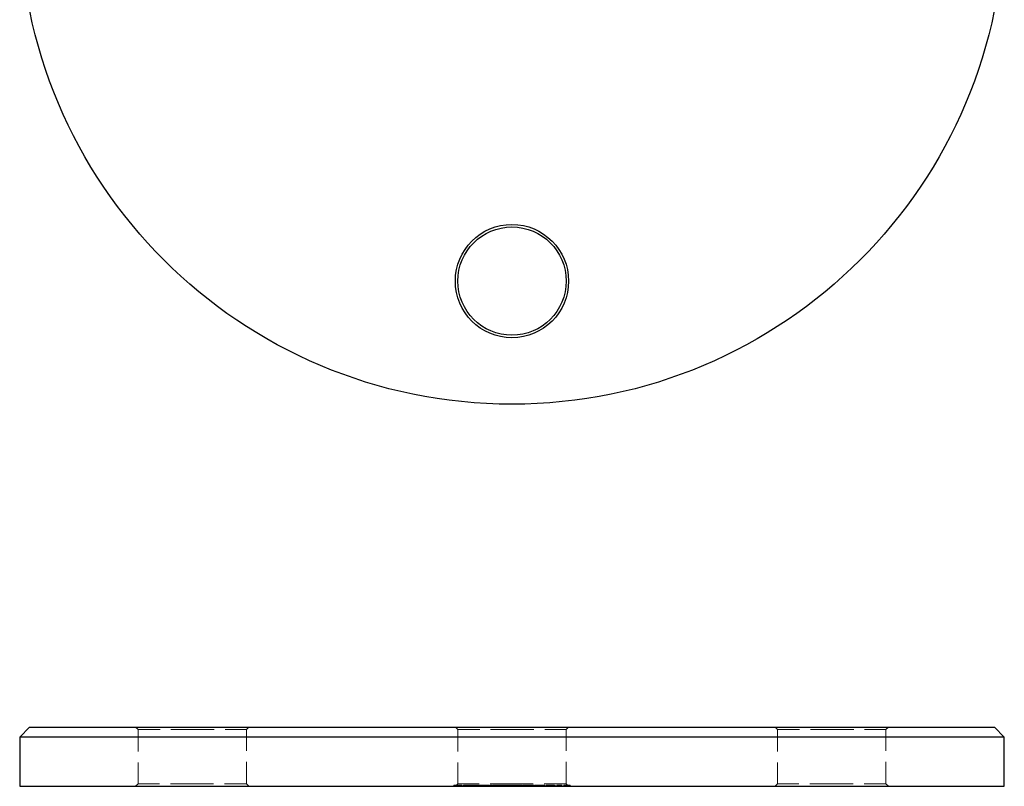
# Model space of a CAD drawing. Units: millimetres. Extents: x 9 to 511, y 9 to 359.
# Drawn here: x 193 to 293, y 203 to 281 of the extents above; entities that cross this region are included whole.
import ezdxf

# ---------------------------------------------------------------- set-up
doc = ezdxf.new("R2010")
doc.units = ezdxf.units.MM
doc.header["$LTSCALE"] = 1.75
doc.linetypes.add('HIDDEN', pattern=[1.905, 1.27, -0.635])

msp = doc.modelspace()

# ---------------------------------------------------------------- linework, layer by layer
at = {"color": 7, "linetype": 'Continuous', "lineweight": 25}
for p, q in [((193.91, 209.1), (192.91, 208.1)), ((193.91, 209.1), (242.91, 209.1)), ((242.91, 209.1), (291.91, 209.1)), ((292.91, 208.1), (291.91, 209.1)), ((192.91, 208.1), (192.91, 203.1)), ((242.91, 208.1), (192.91, 208.1)), ((292.91, 208.1), (242.91, 208.1)), ((292.91, 203.1), (292.91, 208.1)), ((192.91, 203.1), (242.91, 203.1)), ((242.91, 203.1), (292.91, 203.1))]:
    msp.add_line(p, q, dxfattribs=at)
at = {"color": 7, "linetype": 'HIDDEN', "lineweight": 18}
for p, q in [((204.69, 209.1), (204.94, 208.85)), ((215.94, 208.85), (216.19, 209.1)), ((237.16, 209.1), (237.41, 208.85)), ((248.41, 208.85), (248.66, 209.1)), ((269.64, 209.1), (269.89, 208.85)), ((280.89, 208.85), (281.14, 209.1)), ((204.94, 208.85), (210.44, 208.85)), ((204.94, 208.85), (204.94, 203.35)), ((210.44, 208.85), (215.94, 208.85)), ((215.94, 203.35), (215.94, 208.85)), ((237.41, 208.85), (242.91, 208.85)), ((237.41, 208.85), (237.41, 203.35)), ((242.91, 208.85), (248.41, 208.85)), ((248.41, 203.35), (248.41, 208.85)), ((269.89, 208.85), (275.39, 208.85)), ((269.89, 208.85), (269.89, 203.35)), ((275.39, 208.85), (280.89, 208.85)), ((280.89, 203.35), (280.89, 208.85)), ((204.94, 203.35), (204.69, 203.1)), ((210.44, 203.35), (204.94, 203.35)), ((215.94, 203.35), (210.44, 203.35)), ((216.19, 203.1), (215.94, 203.35)), ((236.99, 203.2), (237.11, 203.2)), ((236.99, 203.2), (236.99, 203.1)), ((237.11, 203.2), (237.11, 203.1)), ((237.13, 203.2), (237.26, 203.2)), ((237.13, 203.2), (237.13, 203.1)), ((237.41, 203.35), (237.16, 203.1)), ((237.26, 203.2), (237.26, 203.1)), ((237.26, 203.2), (237.81, 203.2)), ((237.29, 203.2), (237.29, 203.1)), ((237.36, 203.2), (237.36, 203.1)), ((237.4, 203.2), (237.4, 203.1)), ((237.4, 203.2), (237.4, 203.1)), ((242.91, 203.35), (237.41, 203.35)), ((237.42, 203.2), (237.42, 203.1)), ((237.44, 203.2), (237.44, 203.1)), ((237.74, 203.2), (237.74, 203.1)), ((237.81, 203.2), (237.81, 203.1)), ((237.86, 203.2), (237.86, 203.1)), ((237.99, 203.2), (238.63, 203.2)), ((237.99, 203.2), (237.99, 203.1)), ((238.23, 203.2), (238.23, 203.1)), ((238.62, 203.2), (238.62, 203.1)), ((238.63, 203.2), (239.27, 203.2)), ((238.63, 203.2), (238.63, 203.1)), ((238.72, 203.2), (238.72, 203.1)), ((238.74, 203.2), (238.74, 203.1)), ((238.75, 203.2), (238.75, 203.1)), ((238.89, 203.2), (238.89, 203.1)), ((239.21, 203.2), (239.21, 203.1)), ((239.27, 203.2), (239.27, 203.1)), ((239.27, 203.2), (239.29, 203.2)), ((239.29, 203.2), (239.29, 203.1)), ((239.29, 203.2), (239.4, 203.2)), ((239.42, 203.2), (239.42, 203.1)), ((239.44, 203.2), (239.44, 203.1)), ((239.54, 203.2), (239.54, 203.1)), ((239.55, 203.2), (239.55, 203.1)), ((239.56, 203.2), (239.56, 203.1)), ((239.57, 203.2), (239.57, 203.1)), ((239.69, 203.2), (239.69, 203.1)), ((239.92, 203.2), (239.92, 203.1)), ((239.93, 203.2), (239.93, 203.1)), ((239.93, 203.2), (239.93, 203.1)), ((239.94, 203.2), (239.94, 203.1)), ((240.03, 203.2), (240.03, 203.1)), ((240.15, 203.2), (240.15, 203.1)), ((240.27, 203.2), (240.38, 203.2)), ((240.27, 203.2), (240.27, 203.1)), ((240.31, 203.2), (240.31, 203.1)), ((240.32, 203.2), (240.32, 203.1)), ((240.38, 203.2), (240.38, 203.1)), ((240.43, 203.2), (240.43, 203.1)), ((240.47, 203.2), (240.47, 203.1)), ((240.47, 203.2), (240.47, 203.1)), ((240.65, 203.2), (240.65, 203.1)), ((240.65, 203.2), (240.77, 203.2)), ((240.76, 203.2), (240.76, 203.1)), ((240.77, 203.2), (240.77, 203.1)), ((240.81, 203.2), (240.81, 203.1)), ((240.93, 203.2), (240.93, 203.1)), ((241, 203.2), (241, 203.1)), ((241.05, 203.2), (241.05, 203.1)), ((241.1, 203.2), (241.1, 203.1)), ((241.12, 203.2), (241.12, 203.1)), ((241.17, 203.2), (241.17, 203.1)), ((241.22, 203.2), (241.22, 203.1)), ((241.27, 203.2), (241.27, 203.1)), ((241.42, 203.2), (241.42, 203.1)), ((241.49, 203.2), (241.49, 203.1)), ((241.49, 203.2), (241.49, 203.1)), ((241.49, 203.2), (241.49, 203.1)), ((241.49, 203.2), (241.49, 203.1)), ((241.51, 203.2), (241.51, 203.1)), ((241.51, 203.2), (241.51, 203.1)), ((241.51, 203.2), (241.51, 203.1)), ((241.51, 203.2), (241.51, 203.1)), ((241.72, 203.2), (241.72, 203.1)), ((241.76, 203.2), (241.76, 203.1)), ((241.83, 203.2), (241.83, 203.1)), ((241.87, 203.2), (241.87, 203.1)), ((241.88, 203.2), (241.88, 203.1)), ((241.9, 203.2), (242.02, 203.2)), ((241.9, 203.2), (241.9, 203.1)), ((241.95, 203.2), (241.95, 203.1)), ((242.02, 203.2), (242.02, 203.1)), ((242.06, 203.2), (242.06, 203.1)), ((242.06, 203.2), (242.29, 203.2)), ((242.29, 203.2), (242.41, 203.2)), ((242.29, 203.2), (242.29, 203.1)), ((242.41, 203.2), (242.41, 203.1)), ((242.55, 203.2), (242.55, 203.1)), ((242.56, 203.2), (242.57, 203.2)), ((242.57, 203.2), (242.57, 203.1)), ((242.67, 203.2), (242.67, 203.1)), ((242.72, 203.2), (242.72, 203.1)), ((242.73, 203.2), (242.73, 203.1)), ((242.75, 203.2), (242.75, 203.1)), ((242.84, 203.2), (242.84, 203.1)), ((248.41, 203.35), (242.91, 203.35)), ((242.95, 203.2), (242.95, 203.1)), ((242.96, 203.2), (242.96, 203.1)), ((243.05, 203.2), (243.05, 203.1)), ((243.07, 203.2), (243.07, 203.1)), ((243.15, 203.2), (243.15, 203.1)), ((243.16, 203.2), (243.16, 203.1)), ((243.19, 203.2), (243.19, 203.1)), ((243.29, 203.2), (243.29, 203.1)), ((243.39, 203.2), (243.39, 203.1)), ((243.41, 203.2), (243.41, 203.1)), ((243.44, 203.2), (243.44, 203.1)), ((243.56, 203.2), (243.56, 203.1)), ((243.57, 203.2), (243.57, 203.1)), ((243.62, 203.2), (243.62, 203.1)), ((243.69, 203.2), (243.92, 203.2)), ((243.69, 203.2), (243.69, 203.1)), ((243.73, 203.2), (243.73, 203.1)), ((243.93, 203.2), (243.93, 203.1)), ((243.97, 203.2), (243.97, 203.1)), ((244.09, 203.2), (244.09, 203.1)), ((244.32, 203.2), (244.32, 203.1)), ((244.41, 203.2), (244.41, 203.1)), ((244.44, 203.2), (244.44, 203.1)), ((244.48, 203.2), (244.48, 203.1)), ((244.48, 203.2), (244.48, 203.1)), ((244.48, 203.2), (244.48, 203.1)), ((244.48, 203.2), (244.48, 203.1)), ((244.59, 203.2), (244.59, 203.1)), ((244.71, 203.2), (244.71, 203.1)), ((244.83, 203.2), (244.83, 203.1)), ((244.87, 203.2), (244.99, 203.2)), ((244.87, 203.2), (244.87, 203.1)), ((244.99, 203.2), (244.99, 203.1)), ((245.04, 203.2), (245.15, 203.2)), ((245.15, 203.2), (245.21, 203.2)), ((245.15, 203.2), (245.15, 203.1)), ((245.16, 203.2), (245.16, 203.1)), ((245.26, 203.2), (245.38, 203.2)), ((245.26, 203.2), (245.26, 203.1)), ((245.38, 203.2), (245.38, 203.1)), ((245.4, 203.2), (245.4, 203.1)), ((245.44, 203.2), (245.44, 203.1)), ((245.49, 203.2), (245.49, 203.1)), ((245.61, 203.2), (245.61, 203.1)), ((245.73, 203.2), (245.73, 203.1)), ((245.73, 203.2), (245.73, 203.1)), ((245.75, 203.2), (245.75, 203.1)), ((245.98, 203.2), (245.98, 203.1)), ((245.99, 203.2), (245.99, 203.1)), ((246.11, 203.2), (246.11, 203.1)), ((246.16, 203.2), (246.24, 203.2)), ((246.24, 203.2), (246.24, 203.1)), ((246.38, 203.2), (246.38, 203.1)), ((246.38, 203.2), (246.5, 203.2)), ((246.46, 203.2), (246.46, 203.1)), ((246.5, 203.2), (246.5, 203.1)), ((246.52, 203.2), (246.52, 203.1)), ((246.58, 203.2), (246.58, 203.1)), ((246.67, 203.2), (246.67, 203.1)), ((246.72, 203.2), (246.72, 203.1)), ((246.82, 203.2), (246.82, 203.1)), ((246.82, 203.2), (246.82, 203.1)), ((246.82, 203.2), (246.82, 203.1)), ((246.85, 203.2), (246.85, 203.1)), ((246.87, 203.2), (246.87, 203.1)), ((247.02, 203.2), (247.02, 203.1)), ((247.1, 203.2), (247.1, 203.1)), ((247.11, 203.2), (247.11, 203.1)), ((247.16, 203.2), (247.16, 203.1)), ((247.17, 203.2), (247.17, 203.1)), ((247.23, 203.2), (247.23, 203.1)), ((247.28, 203.2), (247.3, 203.2)), ((247.29, 203.2), (247.29, 203.1)), ((247.3, 203.2), (247.3, 203.1)), ((247.46, 203.2), (247.97, 203.2)), ((247.46, 203.2), (247.46, 203.1)), ((247.97, 203.2), (247.97, 203.1)), ((248.19, 203.2), (248.19, 203.1)), ((248.19, 203.2), (248.83, 203.2)), ((248.31, 203.2), (248.31, 203.1)), ((248.66, 203.1), (248.41, 203.35)), ((248.83, 203.2), (248.83, 203.1)), ((269.89, 203.35), (269.64, 203.1)), ((275.39, 203.35), (269.89, 203.35)), ((280.89, 203.35), (275.39, 203.35)), ((281.14, 203.1), (280.89, 203.35))]:
    msp.add_line(p, q, dxfattribs=at)
at = {"color": 7, "linetype": 'Continuous', "lineweight": 25}
for centre, radius in [((242.91, 291.89), 50), ((242.91, 254.39), 5.75), ((242.91, 254.39), 5.5)]:
    msp.add_circle(centre, radius, dxfattribs=at)
at = {"color": 7, "linetype": 'HIDDEN', "lineweight": 18}
for points, knots in [([(237.31, 203.2), (237.31, 203.2), (237.34, 203.2), (237.37, 203.2), (237.4, 203.2)], [0, 0, 0, 0, 0.02146, 1, 1, 1, 1]), ([(239.44, 203.2), (239.44, 203.2), (239.44, 203.2), (239.45, 203.2), (239.46, 203.2), (239.47, 203.2), (239.49, 203.2), (239.51, 203.2), (239.53, 203.2), (239.55, 203.2), (239.55, 203.2)], [0, 0, 0, 0, 0.12804, 0.25377, 0.37743, 0.50055, 0.6233, 0.74658, 0.87235, 1, 1, 1, 1]), ([(239.55, 203.2), (239.57, 203.2), (239.59, 203.2), (239.63, 203.2), (239.67, 203.2), (239.72, 203.2), (239.77, 203.2), (239.82, 203.2), (239.88, 203.2), (239.91, 203.2), (239.93, 203.2)], [0, 0, 0, 0, 0.128851, 0.253207, 0.374634, 0.495346, 0.616346, 0.739634, 0.866826, 1, 1, 1, 1]), ([(239.93, 203.2), (239.95, 203.2), (239.99, 203.2), (240.05, 203.2), (240.1, 203.2), (240.15, 203.2), (240.2, 203.2), (240.24, 203.2), (240.29, 203.2), (240.31, 203.2), (240.32, 203.2)], [0, 0, 0, 0, 0.13205, 0.25905, 0.3819, 0.50252, 0.62273, 0.74473, 0.8701, 1, 1, 1, 1]), ([(240.32, 203.2), (240.33, 203.2), (240.35, 203.2), (240.37, 203.2), (240.39, 203.2), (240.4, 203.2), (240.41, 203.2), (240.42, 203.2), (240.43, 203.2), (240.43, 203.2), (240.43, 203.2)], [0, 0, 0, 0, 0.11852, 0.23625, 0.35617, 0.47725, 0.60154, 0.72962, 0.86216, 1, 1, 1, 1]), ([(240.47, 203.2), (240.51, 203.2), (240.56, 203.2), (240.6, 203.2), (240.6, 203.2)], [0, 0, 0, 0, 0.88802, 1, 1, 1, 1]), ([(240.81, 203.2), (240.82, 203.2), (240.94, 203.2), (240.93, 203.2), (240.93, 203.2)], [0, 0, 0, 0, 0.08211, 1, 1, 1, 1]), ([(241, 203.2), (241, 203.2), (241.01, 203.2), (241.01, 203.2), (241.02, 203.2), (241.04, 203.2), (241.06, 203.2), (241.09, 203.2), (241.12, 203.2), (241.15, 203.2), (241.19, 203.2), (241.23, 203.2), (241.27, 203.2), (241.32, 203.2), (241.36, 203.2), (241.41, 203.2), (241.46, 203.2), (241.49, 203.2), (241.51, 203.2)], [0, 0, 0, 0, 0.06378, 0.12609, 0.18692, 0.2476, 0.30804, 0.36935, 0.43226, 0.49702, 0.56185, 0.62489, 0.687, 0.74805, 0.80956, 0.87162, 0.93488, 1, 1, 1, 1]), ([(241.51, 203.2), (241.53, 203.2), (241.57, 203.2), (241.63, 203.2), (241.68, 203.2), (241.73, 203.2), (241.78, 203.2), (241.82, 203.2), (241.87, 203.2), (241.89, 203.2), (241.9, 203.2)], [0, 0, 0, 0, 0.12885, 0.25293, 0.37451, 0.49437, 0.6153, 0.73857, 0.86627, 1, 1, 1, 1]), ([(242.41, 203.2), (242.42, 203.2), (242.44, 203.2), (242.48, 203.2), (242.51, 203.2), (242.53, 203.2), (242.55, 203.2)], [0, 0, 0, 0, 0.28357, 0.54242, 0.78067, 1, 1, 1, 1]), ([(242.55, 203.2), (242.56, 203.2), (242.59, 203.2), (242.64, 203.2), (242.69, 203.2), (242.73, 203.2), (242.75, 203.2)], [0, 0, 0, 0, 0.25373, 0.50304, 0.75001, 1, 1, 1, 1]), ([(242.75, 203.2), (242.76, 203.2), (242.78, 203.2), (242.81, 203.2), (242.85, 203.2), (242.88, 203.2), (242.91, 203.2), (242.94, 203.2), (242.96, 203.2), (242.98, 203.2), (243, 203.2), (243.02, 203.2), (243.04, 203.2), (243.05, 203.2), (243.05, 203.2)], [0, 0, 0, 0, 0.084142, 0.166513, 0.248807, 0.331802, 0.412934, 0.490462, 0.566115, 0.639483, 0.716252, 0.802167, 0.895845, 1, 1, 1, 1]), ([(243.05, 203.2), (243.06, 203.2), (243.07, 203.2), (243.09, 203.2), (243.1, 203.2), (243.12, 203.2), (243.14, 203.2), (243.16, 203.2), (243.18, 203.2), (243.21, 203.2), (243.25, 203.2), (243.3, 203.2), (243.35, 203.2), (243.39, 203.2), (243.41, 203.2)], [0, 0, 0, 0, 0.07175, 0.14119, 0.20907, 0.27478, 0.33941, 0.40279, 0.46524, 0.52712, 0.64768, 0.76503, 0.88164, 1, 1, 1, 1]), ([(243.16, 203.2), (243.17, 203.2), (243.2, 203.2), (243.24, 203.2), (243.28, 203.2), (243.32, 203.2), (243.35, 203.2), (243.39, 203.2), (243.42, 203.2), (243.45, 203.2), (243.47, 203.2), (243.49, 203.2), (243.51, 203.2), (243.53, 203.2), (243.54, 203.2), (243.55, 203.2), (243.56, 203.2), (243.56, 203.2), (243.56, 203.2)], [0, 0, 0, 0, 0.06948, 0.13653, 0.2008, 0.26398, 0.32571, 0.38727, 0.44949, 0.51296, 0.57627, 0.63757, 0.6979, 0.75756, 0.81659, 0.87665, 0.93729, 1, 1, 1, 1]), ([(243.41, 203.2), (243.42, 203.2), (243.46, 203.2), (243.5, 203.2), (243.54, 203.2), (243.58, 203.2), (243.62, 203.2), (243.65, 203.2), (243.68, 203.2), (243.7, 203.2), (243.71, 203.2), (243.71, 203.2), (243.72, 203.2), (243.73, 203.2), (243.73, 203.2), (243.73, 203.2), (243.73, 203.2), (243.73, 203.2), (243.73, 203.2)], [0, 0, 0, 0, 0.07559, 0.14793, 0.2186, 0.28926, 0.3595, 0.42947, 0.50058, 0.57412, 0.61363, 0.65683, 0.70404, 0.755, 0.80975, 0.86886, 0.9324, 1, 1, 1, 1]), ([(243.97, 203.2), (243.97, 203.2), (243.97, 203.2), (243.98, 203.2), (243.99, 203.2), (244.01, 203.2), (244.03, 203.2), (244.06, 203.2), (244.09, 203.2), (244.12, 203.2), (244.16, 203.2), (244.2, 203.2), (244.24, 203.2), (244.29, 203.2), (244.33, 203.2), (244.38, 203.2), (244.43, 203.2), (244.46, 203.2), (244.48, 203.2)], [0, 0, 0, 0, 0.06378, 0.12609, 0.18692, 0.2476, 0.30804, 0.36935, 0.43226, 0.49702, 0.56185, 0.62489, 0.687, 0.74805, 0.80956, 0.87162, 0.93488, 1, 1, 1, 1]), ([(244.48, 203.2), (244.5, 203.2), (244.54, 203.2), (244.59, 203.2), (244.65, 203.2), (244.7, 203.2), (244.75, 203.2), (244.79, 203.2), (244.83, 203.2), (244.86, 203.2), (244.87, 203.2)], [0, 0, 0, 0, 0.12986, 0.25466, 0.37658, 0.49582, 0.61565, 0.73815, 0.86565, 1, 1, 1, 1]), ([(244.71, 203.2), (244.71, 203.2), (244.71, 203.2), (244.81, 203.2), (244.82, 203.2)], [0, 0, 0, 0, 0.8726, 1, 1, 1, 1]), ([(245.38, 203.2), (245.39, 203.2), (245.42, 203.2), (245.46, 203.2), (245.5, 203.2), (245.55, 203.2), (245.59, 203.2), (245.64, 203.2), (245.69, 203.2), (245.73, 203.2), (245.75, 203.2)], [0, 0, 0, 0, 0.14098, 0.27315, 0.39896, 0.5199, 0.63809, 0.75658, 0.87685, 1, 1, 1, 1]), ([(245.47, 203.2), (245.49, 203.2), (245.61, 203.2), (245.61, 203.2), (245.61, 203.2)], [0, 0, 0, 0, 0.16105, 1, 1, 1, 1]), ([(245.75, 203.2), (245.77, 203.2), (245.8, 203.2), (245.85, 203.2), (245.9, 203.2), (245.94, 203.2), (245.98, 203.2), (246.02, 203.2), (246.05, 203.2), (246.07, 203.2), (246.08, 203.2), (246.09, 203.2), (246.09, 203.2), (246.1, 203.2), (246.1, 203.2), (246.11, 203.2), (246.11, 203.2), (246.11, 203.2), (246.11, 203.2)], [0, 0, 0, 0, 0.07724, 0.15124, 0.22342, 0.2958, 0.36723, 0.43711, 0.50671, 0.57823, 0.61663, 0.65841, 0.70451, 0.75482, 0.80934, 0.86828, 0.93208, 1, 1, 1, 1]), ([(246.5, 203.2), (246.51, 203.2), (246.54, 203.2), (246.58, 203.2), (246.62, 203.2), (246.67, 203.2), (246.71, 203.2), (246.76, 203.2), (246.81, 203.2), (246.85, 203.2), (246.87, 203.2)], [0, 0, 0, 0, 0.14098, 0.27315, 0.39896, 0.5199, 0.63809, 0.75658, 0.87685, 1, 1, 1, 1]), ([(246.72, 203.2), (246.74, 203.2), (246.77, 203.2), (246.82, 203.2), (246.87, 203.2), (246.91, 203.2), (246.94, 203.2), (246.97, 203.2), (247, 203.2), (247.01, 203.2), (247.02, 203.2)], [0, 0, 0, 0, 0.17626, 0.33843, 0.48482, 0.61716, 0.7347, 0.83739, 0.92637, 1, 1, 1, 1]), ([(246.87, 203.2), (246.88, 203.2), (246.92, 203.2), (246.97, 203.2), (247.02, 203.2), (247.06, 203.2), (247.1, 203.2), (247.14, 203.2), (247.17, 203.2), (247.19, 203.2), (247.2, 203.2), (247.21, 203.2), (247.21, 203.2), (247.22, 203.2), (247.22, 203.2), (247.23, 203.2), (247.23, 203.2), (247.23, 203.2), (247.23, 203.2)], [0, 0, 0, 0, 0.07724, 0.15124, 0.22342, 0.2958, 0.36723, 0.43711, 0.50671, 0.57823, 0.61663, 0.65841, 0.70451, 0.75482, 0.80934, 0.86828, 0.93208, 1, 1, 1, 1])]:
    msp.add_open_spline(points, degree=3, knots=knots, dxfattribs=at)

doc.saveas('drawing.dxf')
